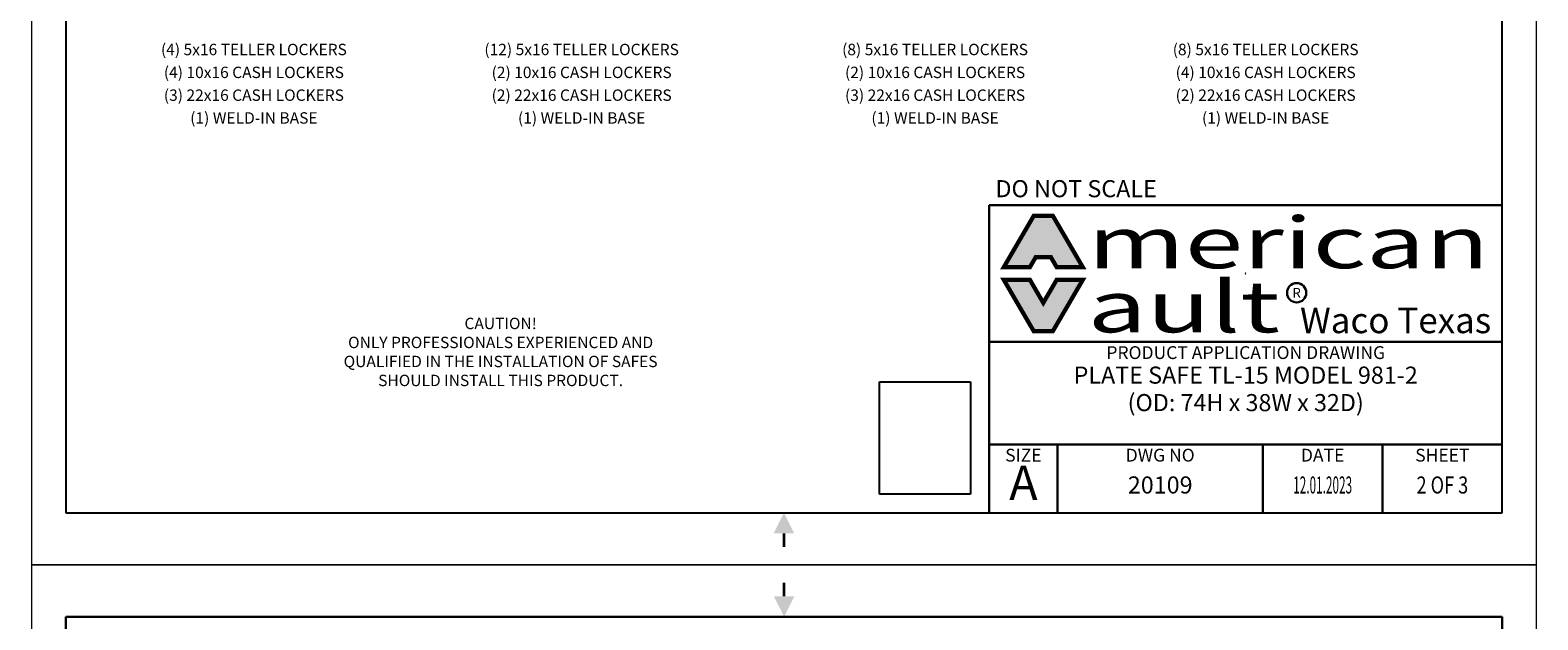
# Model space of a CAD drawing. Extents: x 0 to 264, y 0 to 612.
# Drawn here: x 0 to 264, y 194 to 298 of the extents above; entities that cross this region are included whole.
import ezdxf
from ezdxf.enums import TextEntityAlignment as Align

# ---------------------------------------------------------------- set-up
doc = ezdxf.new("R2010")
doc.units = 0
doc.header["$LTSCALE"] = 24
doc.header["$MEASUREMENT"] = 0
doc.layers.get('0').update_dxf_attribs({"linetype": 'CONTINUOUS'})
doc.layers.add('2', color=2, linetype='CONTINUOUS')
doc.layers.add('DIMTEXT', color=3, linetype='CONTINUOUS')
doc.layers.add('AM_BOR', color=7, linetype='CONTINUOUS', lineweight=30)
doc.styles.add('HELV', font='arial.ttf')
doc.styles.add('HELV-BOLD', font='Helvetica Bold.ttf')
doc.styles.add('HELVETICA-REG', font='arial.ttf')
doc.styles.add('SMOOTHER', font='simplex')
picture_1 = doc.add_image_def('image1.tiff', size_in_pixel=(626, 773))

# ---------------------------------------------------------------- blocks, each defined once
blk = doc.blocks.new('AM_A')
for p, q in [((6.35, 206.25), (6.35, 9.65)), ((273.05, 206.25), (6.35, 206.25)), ((273.05, 9.65), (273.05, 206.25)), ((6.35, 9.65), (273.05, 9.65))]:
    blk.add_line(p, q)
at = {"layer": 'AM_BOR', "color": 1, "lineweight": 15}
for p, q in [((0, 215.9), (0, 0)), ((279.4, 215.9), (0, 215.9)), ((279.4, 0), (279.4, 215.9)), ((0, 0), (279.4, 0))]:
    blk.add_line(p, q, dxfattribs=at)
at = {"layer": 'AM_BOR', "color": 2, "lineweight": 30, "const_width": 0.508}
for points in [[(139.72, 212.61), (139.72, 210.07)], [(-0.01, 107.97), (2.53, 107.97)], [(279.41, 107.93), (276.87, 107.93)], [(139.68, 3.29), (139.68, 5.83)]]:
    blk.add_lwpolyline(points, dxfattribs=at)
at = {"layer": 'AM_BOR', "color": 2, "lineweight": 30}
for points in [[(141.62, 210.07), (137.81, 210.07), (139.72, 206.26)], [(2.53, 109.87), (2.53, 106.06), (6.34, 107.97)], [(276.87, 106.03), (276.87, 109.84), (273.06, 107.93)], [(137.78, 5.83), (141.59, 5.83), (139.68, 9.64)]]:
    blk.add_solid(points, dxfattribs=at)
blk = doc.blocks.new('ANSI_A')
for p, q in [((273.05, 206.25), (6.35, 206.25)), ((6.35, 206.25), (6.35, 9.65)), ((273.05, 9.65), (273.05, 206.25)), ((6.35, 9.65), (273.05, 9.65))]:
    blk.add_line(p, q)
at = {"layer": 'AM_BOR', "color": 1, "lineweight": 15}
for p, q in [((279.4, 215.9), (0, 215.9)), ((0, 215.9), (0, 0)), ((279.4, 0), (279.4, 215.9)), ((0, 0), (279.4, 0))]:
    blk.add_line(p, q, dxfattribs=at)
at = {"layer": 'AM_BOR', "color": 2, "lineweight": 30, "const_width": 0.508}
for points in [[(139.72, 212.61), (139.72, 210.07)], [(-0.01, 107.97), (2.53, 107.97)], [(279.41, 107.93), (276.87, 107.93)], [(139.68, 3.29), (139.68, 5.83)]]:
    blk.add_lwpolyline(points, dxfattribs=at)
at = {"layer": 'AM_BOR', "color": 2, "lineweight": 30}
for points in [[(141.62, 210.07), (137.81, 210.07), (139.72, 206.26)], [(2.53, 109.87), (2.53, 106.06), (6.34, 107.97)], [(276.87, 106.03), (276.87, 109.84), (273.06, 107.93)], [(137.78, 5.83), (141.59, 5.83), (139.68, 9.64)]]:
    blk.add_solid(points, dxfattribs=at)
blk = doc.blocks.new('AVCLOGO')
h = blk.add_hatch(color=256)
h.paths.add_polyline_path([(-12.765, -2.17), (-12.951, -2.17), (-12.951, -2.977), (-12.803, -2.977), (-12.691, -3.17), (-12.182, -3.17)])
h.paths.add_polyline_path([(-12.951, -2.17), (-13.137, -2.17), (-13.72, -3.17), (-13.211, -3.17), (-13.098, -2.977), (-12.951, -2.977)])
h = blk.add_hatch(color=256)
h.paths.add_polyline_path([(-12.182, -3.42), (-12.691, -3.42), (-12.951, -3.867), (-12.951, -4.42), (-12.765, -4.42)])
h.paths.add_polyline_path([(-13.211, -3.42), (-13.72, -3.42), (-13.137, -4.42), (-12.951, -4.42), (-12.951, -3.867)])
at = {"const_width": 0.0833}
for points in [[(-12.182, -3.17), (-12.691, -3.17), (-12.803, -2.977), (-13.098, -2.977), (-13.211, -3.17), (-13.72, -3.17), (-13.137, -2.17), (-12.765, -2.17)], [(-12.951, -3.867), (-13.211, -3.42), (-13.72, -3.42), (-13.137, -4.42), (-12.765, -4.42), (-12.182, -3.42), (-12.691, -3.42)]]:
    blk.add_lwpolyline(points, close=True, dxfattribs=at)
for centre, radius in [((-9.005, -3.295), 0.0025), ((-8.012, -3.671), 0.188)]:
    blk.add_circle(centre, radius)
at = {"style": 'HELV-BOLD', "width": 1.5}
for s, p in [('merican', (-12.087, -3.505)), ('ault', (-12.087, -4.755))]:
    blk.add_text(s, height=1, dxfattribs=at).set_placement(p, align=Align.BOTTOM_LEFT)
at = {"style": 'HELV'}
blk.add_text('R', height=0.188, dxfattribs=at).set_placement((-8.012, -3.671), align=Align.MIDDLE_CENTER)
blk.add_text('Waco Texas', height=0.5, dxfattribs=at).set_placement((-4.22, -4.615), align=Align.BOTTOM_RIGHT)
blk = doc.blocks.new('AVC-PAD')
at = {"layer": 'AM_BOR', "color": 2}
for q in [(-95.25, 0), (0, 57.15)]:
    blk.add_line((-95.25, 57.15), q, dxfattribs=at)
at = {"layer": 'AM_BOR', "color": 7}
for p, q in [((-95.25, 31.75), (0, 31.75)), ((-95.25, 12.7), (0, 12.7)), ((-82.55, 0), (-82.55, 12.7)), ((-44.45, 0), (-44.45, 12.7)), ((-22.22, 0), (-22.22, 12.7))]:
    blk.add_line(p, q, dxfattribs=at)
at = {"xscale": 9.524999999999999, "yscale": 9.524999999999999, "zscale": 9.524999999999999}
blk.add_blockref('AVCLOGO', (38.15, 75.84), dxfattribs=at)
at = {"layer": 'AM_BOR', "color": 1}
for s, height, style, p in [('DO NOT SCALE', 3.175, 'HELVETICA-REG', (-79.11, 58.62)), ('PRODUCT APPLICATION DRAWING', 2.3813, 'SMOOTHER', (-47.62, 28.57)), ('DATE', 2.381, 'SMOOTHER', (-33.34, 9.52))]:
    blk.add_text(s, height=height, dxfattribs=dict(at, style=style)).set_placement(p, align=Align.CENTER)
at = {"layer": 'AM_BOR', "color": 1, "lineweight": 15, "style": 'SMOOTHER'}
for s, p in [('SIZE', (-88.9, 9.52)), ('DWG NO', (-63.5, 9.52)), ('SHEET', (-11.11, 9.52))]:
    blk.add_text(s, height=2.381, dxfattribs=at).set_placement(p, align=Align.CENTER)
at = {"layer": 'AM_BOR', "style": 'SMOOTHER'}
for tag, p in [('GEN-TITLE-DES1{26.26}', (-47.62, 23.99)), ('GEN-TITLE-DES2{26.26}', (-47.62, 18.88))]:
    blk.add_attdef(tag, text='', height=3.17, dxfattribs=at).set_placement(p, align=Align.CENTER)
at = {"layer": 'AM_BOR', "color": 1, "lineweight": 15}
for tag, height, style, p in [('GEN-TITLE-SIZ{2.46}', 6.35, 'HELVETICA-REG', (-88.9, 4.76)), ('GEN-TITLE-DAT{4}', 3.17, 'SMOOTHER', (-33.34, 4.76)), ('GEN-TITLE-SHEET{4}', 3.17, 'SMOOTHER', (-11.11, 4.76))]:
    blk.add_attdef(tag, text='', height=height, dxfattribs=dict(at, style=style)).set_placement(p, align=Align.MIDDLE)
at = {"layer": 'AM_BOR', "style": 'SMOOTHER'}
blk.add_attdef('GEN-TITLE-NR{10}', text='', height=3.17, dxfattribs=at).set_placement((-63.5, 4.76), align=Align.MIDDLE)

msp = doc.modelspace()

# ---------------------------------------------------------------- block references
at = {"layer": '2', "lineweight": 0, "xscale": 0.94488188976384, "yscale": 0.94488188976384, "zscale": 0.94488188976384}
msp.add_blockref('AM_A', (0, 204), dxfattribs=at)
at = {"layer": 'AM_BOR', "lineweight": 0}
ref = msp.add_blockref('AVC-PAD', (258, 213.12), dxfattribs=dict(at, xscale=0.94488188976384, yscale=0.94488188976384, zscale=0.94488188976384))
ref.add_attrib('GEN-TITLE-DES1{26.26}', 'PLATE SAFE TL-15 MODEL 981-2', dxfattribs={"height": 3, "style": 'SMOOTHER'}).set_placement((213, 235.78761), align=Align.CENTER)
ref.add_attrib('GEN-TITLE-NR{10}', '20109', dxfattribs={"height": 3, "style": 'SMOOTHER'}).set_placement((198, 217.62), align=Align.MIDDLE)
ref.add_attrib('GEN-TITLE-SIZ{2.46}', 'A', dxfattribs={"color": 1, "lineweight": 15, "height": 6, "style": 'HELVETICA-REG'}).set_placement((174, 217.62), align=Align.MIDDLE)
ref.add_attrib('GEN-TITLE-SHEET{4}', '2 OF 3', dxfattribs={"color": 1, "lineweight": 15, "height": 3, "style": 'SMOOTHER', "width": 0.777778}).set_placement((247.5, 217.62), align=Align.MIDDLE)
ref.add_attrib('GEN-TITLE-DAT{4}', '12.01.2023', dxfattribs={"color": 1, "lineweight": 15, "height": 3, "style": 'SMOOTHER', "width": 0.506024}).set_placement((226.5, 217.62), align=Align.MIDDLE)
ref.add_attrib('GEN-TITLE-DES2{26.26}', '(OD: 74H x 38W x 32D)', dxfattribs={"height": 3, "style": 'SMOOTHER'}).set_placement((213, 230.96352), align=Align.CENTER)
at = {"layer": 'AM_BOR', "lineweight": 0, "xscale": 0.94488188976384, "yscale": 0.94488188976384, "zscale": 0.94488188976384}
for name in ['AM_A', 'ANSI_A']:
    msp.add_blockref(name, (0, 0), dxfattribs=at)

# ---------------------------------------------------------------- texts
at = {"insert": (82.28334, 247.35658), "char_height": 2, "width": 60, "attachment_point": 2, "style": 'HELVETICA-REG'}
msp.add_mtext('CAUTION!\\PONLY PROFESSIONALS EXPERIENCED AND QUALIFIED IN THE INSTALLATION OF SAFES SHOULD INSTALL THIS PRODUCT.', dxfattribs=at)
at = {"layer": 'DIMTEXT', "style": 'SMOOTHER'}
for s, p in [('(4) 5x16 TELLER LOCKERS', (39, 293.43844)), ('(12) 5x16 TELLER LOCKERS', (96.5, 293.43844)), ('(8) 5x16 TELLER LOCKERS', (158.5, 293.43844)), ('(8) 5x16 TELLER LOCKERS', (216.5, 293.43844)), ('(4) 10x16 CASH LOCKERS', (39, 289.42216)), ('(2) 10x16 CASH LOCKERS', (96.5, 289.42216)), ('(2) 10x16 CASH LOCKERS', (158.5, 289.42216)), ('(4) 10x16 CASH LOCKERS', (216.5, 289.42216)), ('(3) 22x16 CASH LOCKERS', (39, 285.42216)), ('(2) 22x16 CASH LOCKERS', (96.5, 285.42216)), ('(3) 22x16 CASH LOCKERS', (158.5, 285.42216)), ('(2) 22x16 CASH LOCKERS', (216.5, 285.42216)), ('(1) WELD-IN BASE', (39, 281.42216)), ('(1) WELD-IN BASE', (96.5, 281.42216)), ('(1) WELD-IN BASE', (158.5, 281.42216)), ('(1) WELD-IN BASE', (216.5, 281.42216))]:
    msp.add_text(s, height=2, dxfattribs=at).set_placement(p, align=Align.CENTER)

# ---------------------------------------------------------------- referenced raster images: frames only (the image files are external)
at = {"layer": 'DIMTEXT'}
image = msp.add_image(picture_1, insert=(148.72535, 216.37008), size_in_units=(16, 19.75719), dxfattribs=at)
image.dxf.flags = 7

doc.saveas('drawing.dxf')
